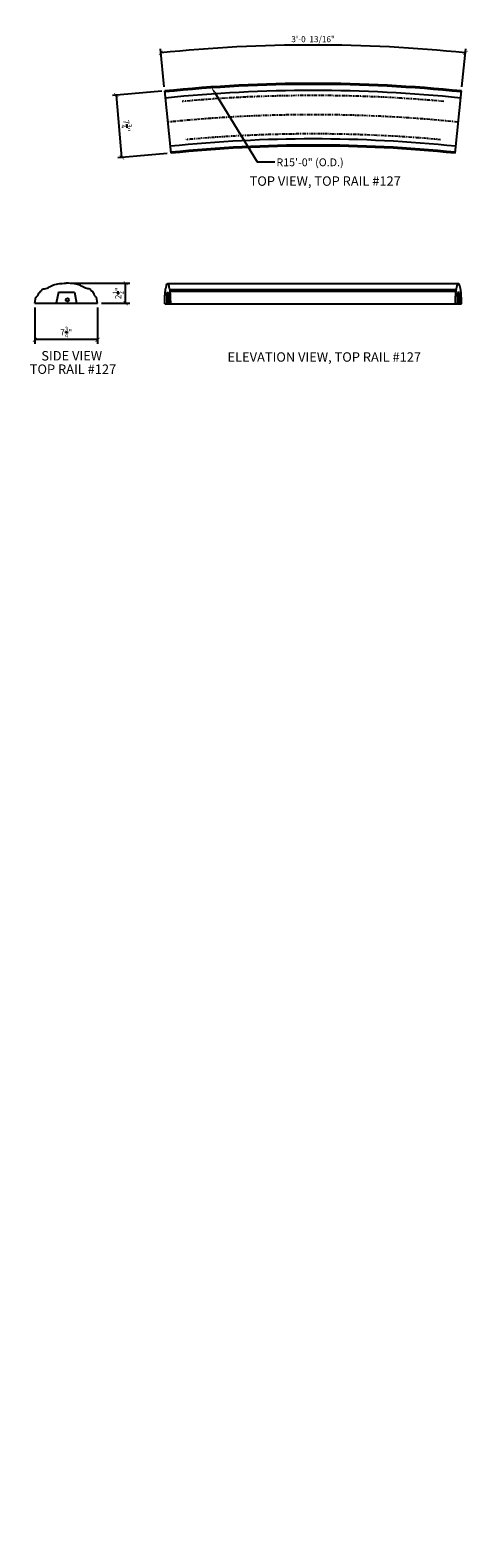
# Model space of a CAD drawing. Units: inches. Extents: x 6 to 374, y -328 to 76.
# Drawn here: x 6 to 60, y -137 to 50 of the extents above; entities that cross this region are included whole.
import ezdxf
from ezdxf import colors
from ezdxf.entities.mleader import LeaderData, LeaderLine
from ezdxf.math import Vec2, Vec3

# ---------------------------------------------------------------- set-up
doc = ezdxf.new("R2010")
doc.units = ezdxf.units.IN
doc.header["$LTSCALE"] = 0.3
doc.header["$MEASUREMENT"] = 0
doc.linetypes.add('PHANTOM', pattern=[2.5, 1.25, -0.25, 0.25, -0.25, 0.25, -0.25])
for name, color, linetype in [('Axes', 8, 'PHANTOM'), ('Detail', 3, 'Continuous'), ('Detail-2', 1, 'Continuous'), ('Dim', 1, 'Continuous'), ('Notes', 1, 'Continuous'), ('Text', 2, 'Continuous')]:
    doc.layers.add(name, color=color, linetype=linetype)
doc.styles.add('Arch-Dim', font='FRAMDCN.TTF')
doc.styles.get("Standard").update_dxf_attribs({"font": 'FRAMDCN.TTF'})
doc.styles.add('Title-Fine', font='FRAMDCN.TTF')
doc.dimstyles.new('STANDARD 13', dxfattribs={"dimscale": 8, "dimtxt": 0.09375, "dimasz": 0.0625, "dimexe": 0.0625, "dimexo": 0.0625, "dimgap": 0.03125, "dimtad": 1, "dimdec": 4, "dimzin": 3, "dimdsep": 46, "dimlunit": 4, "dimtxsty": 'Arch-Dim', "dimblk": 'ARCHTICK', "dimcen": 0.09375, "dimazin": 2, "dimtfac": 0.75, "dimtdec": 4, "dimtix": 1, "dimtmove": 2, "dimatfit": 2, "dimfxl": 1, "dimtolj": 1, "dimtzin": 0, "dimarcsym": 0})

# ---------------------------------------------------------------- blocks, each defined once
blk = doc.blocks.new('_ArchTick')
at = {"color": 0, "linetype": 'ByBlock', "const_width": 0.15}
blk.add_lwpolyline([(-0.5, -0.5), (0.5, 0.5)], dxfattribs=at)
blk = doc.blocks.new('*D1')
at = {"layer": 'DEFPOINTS', "color": 0, "lineweight": -3, "transparency": 16777216}
for p in [(6.28, 15.94), (14.03, 15.94), (6.28, 11.44)]:
    blk.add_point(p, dxfattribs=at)
at = {"layer": 'Dim', "color": 0, "lineweight": -2, "transparency": 16777216}
for p, q in [((6.28, 15.44), (6.28, 10.94)), ((14.03, 15.44), (14.03, 10.94)), ((14.03, 11.44), (6.28, 11.44))]:
    blk.add_line(p, q, dxfattribs=at)
at = {"layer": 'Dim', "color": 0, "lineweight": -2, "transparency": 16777216, "xscale": 0.5, "yscale": 0.5, "zscale": 0.5, "rotation": 180}
blk.add_blockref('_ArchTick', (6.28, 11.44), dxfattribs=at)
at = {"layer": 'Dim', "color": 0, "lineweight": -2, "transparency": 16777216, "xscale": 0.5, "yscale": 0.5, "zscale": 0.5}
blk.add_blockref('_ArchTick', (14.03, 11.44), dxfattribs=at)
at = {"layer": 'Dim', "color": 0, "transparency": 16777216, "insert": (10.15, 12.36), "char_height": 0.75, "attachment_point": 5, "style": 'Arch-Dim'}
blk.add_mtext('\\A1;7{\\H0.750000x;\\S3/4;}"', dxfattribs=at)
blk = doc.blocks.new('*D2')
at = {"layer": 'DEFPOINTS', "color": 0, "lineweight": -3, "transparency": 16777216}
for p in [(10.15, 18.44), (17.5, 18.44), (14.03, 15.94)]:
    blk.add_point(p, dxfattribs=at)
at = {"layer": 'Dim', "color": 0, "lineweight": -2, "transparency": 16777216}
for p, q in [((10.65, 18.44), (18, 18.44)), ((17.5, 15.94), (17.5, 18.44)), ((14.53, 15.94), (18, 15.94))]:
    blk.add_line(p, q, dxfattribs=at)
at = {"layer": 'Dim', "color": 0, "lineweight": -2, "transparency": 16777216, "xscale": 0.5, "yscale": 0.5, "zscale": 0.5}
for p, rotation in [((17.5, 18.44), 90), ((17.5, 15.94), 270)]:
    blk.add_blockref('_ArchTick', p, dxfattribs=dict(at, rotation=rotation))
at = {"layer": 'Dim', "color": 0, "transparency": 16777216, "insert": (16.58, 17.19), "char_height": 0.75, "attachment_point": 5, "rotation": 90, "style": 'Arch-Dim'}
blk.add_mtext('\\A1;2{\\H0.750000x;\\S1/2;}"', dxfattribs=at)
blk = doc.blocks.new('3')
for points in [[(0, 0), (0.12, 0.75)], [(0, 0), (7.75, 0)], [(0.85, 1.56), (0.88, 1.75)], [(6.9, 1.56), (6.88, 1.75)], [(7.75, 0), (7.62, 0.75)]]:
    blk.add_lwpolyline(points)
for points in [[(0.88, 1.75), (1.5, 1.88), (2.13, 2.2), (2.84, 2.4), (3.88, 2.5)], [(6.88, 1.75), (6.25, 1.88), (5.62, 2.2), (4.91, 2.4), (3.88, 2.5)], [(0.12, 0.75), (0.36, 0.97), (0.5, 1.25), (0.64, 1.44), (0.85, 1.56)], [(7.62, 0.75), (7.39, 0.97), (7.25, 1.25), (7.11, 1.44), (6.9, 1.56)]]:
    blk.add_spline(points, degree=3)
blk = doc.blocks.new('*D5')
at = {"layer": 'DEFPOINTS', "color": 0, "lineweight": -3, "transparency": 16777216}
for p in [(46.99, 47.79), (22.33, 42.22), (59.06, 42.22), (40.7, -136.84)]:
    blk.add_point(p, dxfattribs=at)
at = {"layer": 'Dim', "color": 0, "lineweight": -2, "transparency": 16777216}
for p, q in [((22.28, 42.71), (21.8, 47.43)), ((59.11, 42.71), (59.6, 47.43))]:
    blk.add_line(p, q, dxfattribs=at)
blk.add_arc((40.7, -136.84), 184.74, 84.1439, 95.8561, dxfattribs=at)
at = {"layer": 'Dim', "color": 0, "lineweight": -2, "transparency": 16777216, "xscale": 0.5, "yscale": 0.5, "zscale": 0.5}
for p, rotation in [((21.85, 46.94), 185.8560531737461), ((59.55, 46.94), 354.1439468262539)]:
    blk.add_blockref('_ArchTick', p, dxfattribs=dict(at, rotation=rotation))
at = {"layer": 'Dim', "color": 0, "transparency": 16777216, "insert": (40.7, 48.63), "char_height": 0.75, "attachment_point": 5, "style": 'Arch-Dim'}
blk.add_mtext('\\A1;3\'-0  13/16"', dxfattribs=at)
blk = doc.blocks.new('*D4')
at = {"layer": 'DEFPOINTS', "color": 0, "lineweight": -3, "transparency": 16777216}
for p in [(16.36, 41.7), (22.45, 42.23), (23.12, 34.51)]:
    blk.add_point(p, dxfattribs=at)
at = {"layer": 'Dim', "color": 0, "lineweight": -2, "transparency": 16777216}
for p, q in [((21.96, 42.19), (15.86, 41.66)), ((17.03, 33.98), (16.36, 41.7)), ((22.62, 34.46), (16.53, 33.94))]:
    blk.add_line(p, q, dxfattribs=at)
at = {"layer": 'Dim', "color": 0, "lineweight": -2, "transparency": 16777216, "xscale": 0.5, "yscale": 0.5, "zscale": 0.5}
for p, rotation in [((16.36, 41.7), 94.9523345500511), ((17.03, 33.98), 274.9523345500511)]:
    blk.add_blockref('_ArchTick', p, dxfattribs=dict(at, rotation=rotation))
at = {"layer": 'Dim', "color": 0, "transparency": 16777216, "insert": (17.61, 37.92), "char_height": 0.75, "attachment_point": 5, "rotation": 274.9523, "style": 'Arch-Dim'}
blk.add_mtext('\\A1;7{\\H0.750000x;\\S3/4;}"', dxfattribs=at)
blk = doc.blocks.new('10')
at = {"lineweight": -3}
for p, q in [((-0.96, 1.38), (-1.25, 0)), ((-1.25, 0), (1.25, 0)), ((-0.96, 1.38), (1.04, 1.38)), ((1.04, 1.38), (1.25, 0))]:
    blk.add_line(p, q, dxfattribs=at)
blk.add_circle((0.14, 0.43), 0.188, dxfattribs=at)

msp = doc.modelspace()

# ---------------------------------------------------------------- linework, layer by layer
at = {"layer": 'Axes', "lineweight": -3}
for radius, start, end in [(178.5, 84.7945766, 95.2054234), (176.125, 84.1439468, 95.8560532), (173.75, 84.7945766, 95.2054234)]:
    msp.add_arc((40.69744, -136.84464), radius, start, end, dxfattribs=at)
at = {"layer": 'Detail'}
for p, q in [((23.12285, 34.50645), (22.33212, 42.216)), ((58.27203, 34.50645), (59.06276, 42.216)), ((22.70712, 18.38856), (58.68776, 18.38856)), ((22.33212, 15.88856), (59.06276, 15.88856)), ((22.33212, 15.88856), (59.06276, 15.88856))]:
    msp.add_line(p, q, dxfattribs=at)
for radius in [180, 172.25]:
    msp.add_arc((40.69744, -136.84464), radius, 84.1439468, 95.8560532, dxfattribs=at)
at = {"layer": 'Detail-2'}
for p, q in [((9.19346, 17.31891), (8.90379, 15.94391)), ((9.19346, 17.31891), (11.19346, 17.31891)), ((11.19346, 17.31891), (11.40379, 15.94391)), ((22.99744, 17.63856), (58.39744, 17.63856)), ((23.00003, 17.45106), (58.39485, 17.45106)), ((8.90379, 15.94391), (11.40379, 15.94391))]:
    msp.add_line(p, q, dxfattribs=at)
msp.add_circle((10.29435, 16.3694), 0.1875, dxfattribs=at)
for radius in [179.875, 179.125, 173.125, 172.375]:
    msp.add_arc((40.69744, -136.84464), radius, 84.1439468, 95.8560532, dxfattribs=at)

# ---------------------------------------------------------------- block references
at = {"layer": 'Detail'}
msp.add_blockref('3', (6.27879, 15.94391), dxfattribs=at)
for p, xscale in [((22.33212, 15.88856), 0.096774), ((59.06276, 15.88856), -0.096774)]:
    msp.add_blockref('3', p, dxfattribs=dict(at, xscale=xscale))
at = {"layer": 'Detail-2'}
for p, xscale in [((22.70712, 15.88856), 0.1), ((58.68776, 15.88856), -0.1)]:
    msp.add_blockref('10', p, dxfattribs=dict(at, xscale=xscale))

# ---------------------------------------------------------------- texts
at = {"layer": 'Text', "lineweight": -3, "style": 'Arch-Dim'}
msp.add_text('R15\'-0" (O.D.)', height=0.969697, dxfattribs=at).set_placement((36.15979, 32.90369))
at = {"layer": 'Text', "ltscale": 0.7, "style": 'Title-Fine'}
for s, height, p in [('TOP VIEW, TOP RAIL #127', 1.1665996, (32.84219, 30.48214)), ('SIDE VIEW', 1.1666, (7.06711, 8.86144)), ('ELEVATION VIEW, TOP RAIL #127', 1.1665996, (30.10972, 8.71072)), ('TOP RAIL #127', 1.1665996, (5.63783, 7.20215))]:
    msp.add_text(s, height=height, dxfattribs=at).set_placement(p)

# ---------------------------------------------------------------- dimensions: what is measured, and where the dimension line sits
at = {"layer": 'Dim'}
dim = msp.add_angular_dim_3p(base=(46.99029, 47.79217), center=(40.69744, -136.84464), p1=(59.06276, 42.216), p2=(22.33212, 42.216), text='3\'-0  13/16"', dimstyle='STANDARD 13', dxfattribs=at)
dim.commit()
dim.dimension.update_dxf_attribs({"geometry": '*D5', "text_midpoint": (40.69744, 48.62521)})
dim = msp.add_aligned_dim(p1=(23.12285, 34.50645), p2=(22.45373, 42.22847), distance=6.11621, dimstyle='STANDARD 13', dxfattribs=at)
dim.commit()
dim.dimension.update_dxf_attribs({"geometry": '*D4', "text_midpoint": (17.61318, 37.91903)})
dim = msp.add_linear_dim(base=(17.4983, 18.44391), p1=(14.02879, 15.94391), p2=(10.15379, 18.44391), angle=270, dimstyle='STANDARD 13', dxfattribs=at)
dim.commit()
dim.dimension.update_dxf_attribs({"geometry": '*D2', "text_midpoint": (16.58381, 17.19391)})
dim = msp.add_linear_dim(base=(6.27879, 11.44015), p1=(14.02879, 15.94391), p2=(6.27879, 15.94391), dimstyle='STANDARD 13', dxfattribs=at)
dim.commit()
dim.dimension.update_dxf_attribs({"geometry": '*D1', "text_midpoint": (10.15379, 12.36185)})

# ---------------------------------------------------------------- leaders
at = {"layer": 'Notes'}
ml = msp.add_multileader_mtext('Standard', dxfattribs=at)
ml.set_content('', color=256)
ml.set_leader_properties()
ml.build(insert=Vec2(0, 0))
ml.multileader.update_dxf_attribs({"text_right_attachment_type": 6, "dogleg_length": 2.19516, "arrow_head_size": 0.75})
ctx = ml.context
ctx.base_point, ctx.char_height, ctx.arrow_head_size, ctx.landing_gap_size, ctx.plane_origin = Vec3(35.95574, 33.43984), 0.18, 0.75, 0.09, Vec3(28.09324, 42.71352)
ctx.right_attachment = 6
notes = []
notes.append((ctx, [(0, (1, 1, 0), (33.76058, 33.43984), (1, 0), 2.19516, [(0, [(28.09324, 42.71352)], 0, [])])]))
ctx.mtext.insert, ctx.mtext.flow_direction = Vec3(36.04574, 33.52984), 5
for ctx, leaders in notes:
    for number, flags, end, landing, length, lines in leaders:
        leader = LeaderData()
        leader.index, (leader.has_last_leader_line, leader.has_dogleg_vector, leader.attachment_direction) = number, flags
        leader.last_leader_point, leader.dogleg_vector, leader.dogleg_length = Vec3(end), Vec3(landing), length
        for number, points, colour, breaks in lines:
            line = LeaderLine()
            line.index, line.vertices, line.color, line.breaks = number, Vec3.list(points), colors.encode_raw_color(colour), breaks
            leader.lines.append(line)
        ctx.leaders.append(leader)

doc.saveas('drawing.dxf')
